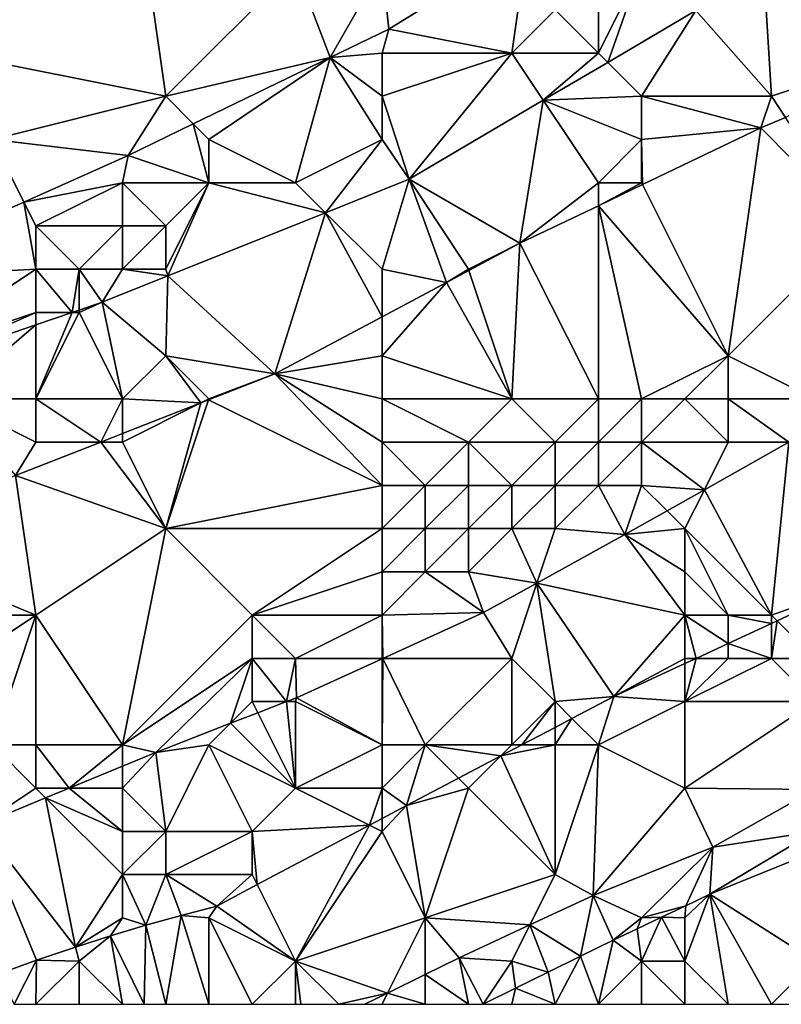
# Model space of a CAD drawing. Units: metres. Extents: x 74375 to 75000, y 347500 to 348000.
# Drawn here: x 74691 to 74708, y 347500 to 347523 of the extents above; entities that cross this region are included whole.
import ezdxf

# ---------------------------------------------------------------- set-up
doc = ezdxf.new("R2010")
doc.units = ezdxf.units.M
doc.layers.add('Terrain', color=15, linetype='Continuous')

msp = doc.modelspace()

# ---------------------------------------------------------------- linework, layer by layer
at = {"layer": 'Terrain'}
for points in [[(74693, 347528, 252.93), (74688, 347524, 252.81), (74689, 347522, 252.8), (74693, 347528, 252.93)], [(74693, 347528, 252.93), (74689, 347522, 252.8), (74694, 347521, 252.95), (74693, 347528, 252.93)], [(74693, 347528, 252.93), (74694, 347521, 252.95), (74697, 347524, 252.84), (74693, 347528, 252.93)], [(74699, 347524, 252.89), (74699.159, 347522.555, 252.927), (74702.363, 347524.538, 252.955), (74699, 347524, 252.89)], [(74702, 347522, 252.96), (74702.363, 347524.538, 252.955), (74699.159, 347522.555, 252.927), (74702, 347522, 252.96)], [(74703, 347523, 252.98), (74702.363, 347524.538, 252.955), (74702, 347522, 252.96), (74703, 347523, 252.98)], [(74697, 347524, 252.84), (74694, 347521, 252.95), (74697.804, 347521.897, 252.926), (74697, 347524, 252.84)], [(74699, 347524, 252.89), (74697, 347524, 252.84), (74697.804, 347521.897, 252.926), (74699, 347524, 252.89)], [(74699, 347524, 252.89), (74697.804, 347521.897, 252.926), (74699.159, 347522.555, 252.927), (74699, 347524, 252.89)], [(74704, 347524, 252.97), (74703, 347523, 252.98), (74704, 347522, 253.06), (74704, 347524, 252.97)], [(74704, 347524, 252.97), (74704, 347522, 253.06), (74705, 347524, 252.94), (74704, 347524, 252.97)], [(74705, 347524, 252.94), (74704, 347522, 253.06), (74704.216, 347521.784, 252.914), (74705, 347524, 252.94)], [(74705, 347524, 252.94), (74704.216, 347521.784, 252.914), (74706.257, 347522.986, 252.932), (74705, 347524, 252.94)], [(74708, 347521, 253.88), (74707.847, 347523.504, 252.681), (74706.257, 347522.986, 252.932), (74708, 347521, 253.88)], [(74711, 347523, 253.78), (74707.847, 347523.504, 252.681), (74711, 347522, 254), (74711, 347523, 253.78)], [(74711, 347522, 254), (74707.847, 347523.504, 252.681), (74708, 347521, 253.88), (74711, 347522, 254)], [(74703, 347523, 252.98), (74702, 347522, 252.96), (74704, 347522, 253.06), (74703, 347523, 252.98)], [(74705, 347521, 253.47), (74706.257, 347522.986, 252.932), (74704.216, 347521.784, 252.914), (74705, 347521, 253.47)], [(74705, 347521, 253.47), (74708, 347521, 253.88), (74706.257, 347522.986, 252.932), (74705, 347521, 253.47)], [(74699, 347522, 253), (74699.159, 347522.555, 252.927), (74697.804, 347521.897, 252.926), (74699, 347522, 253)], [(74699, 347522, 253), (74702, 347522, 252.96), (74699.159, 347522.555, 252.927), (74699, 347522, 253)], [(74689, 347522, 252.8), (74690, 347520, 252.89), (74694, 347521, 252.95), (74689, 347522, 252.8)], [(74694, 347521, 252.95), (74694.639, 347520.361, 252.924), (74697.804, 347521.897, 252.926), (74694, 347521, 252.95)], [(74695, 347520, 252.99), (74697.804, 347521.897, 252.926), (74694.639, 347520.361, 252.924), (74695, 347520, 252.99)], [(74695, 347520, 252.99), (74697, 347519, 252.96), (74697.804, 347521.897, 252.926), (74695, 347520, 252.99)], [(74699, 347520, 253), (74697.804, 347521.897, 252.926), (74697, 347519, 252.96), (74699, 347520, 253)], [(74699, 347522, 253), (74697.804, 347521.897, 252.926), (74699, 347521, 252.99), (74699, 347522, 253)], [(74699, 347521, 252.99), (74697.804, 347521.897, 252.926), (74699, 347520, 253), (74699, 347521, 252.99)], [(74699, 347522, 253), (74699, 347521, 252.99), (74702, 347522, 252.96), (74699, 347522, 253)], [(74702, 347522, 252.96), (74699, 347521, 252.99), (74699.631, 347519.084, 252.872), (74702, 347522, 252.96)], [(74702, 347522, 252.96), (74699.631, 347519.084, 252.872), (74702.728, 347520.908, 252.9), (74702, 347522, 252.96)], [(74702, 347522, 252.96), (74702.728, 347520.908, 252.9), (74704, 347522, 253.06), (74702, 347522, 252.96)], [(74704, 347522, 253.06), (74702.728, 347520.908, 252.9), (74704.216, 347521.784, 252.914), (74704, 347522, 253.06)], [(74705, 347521, 253.47), (74704.216, 347521.784, 252.914), (74702.728, 347520.908, 252.9), (74705, 347521, 253.47)], [(74711, 347522, 254), (74708, 347521, 253.88), (74708.327, 347520.509, 254.085), (74711, 347522, 254)], [(74694, 347521, 252.95), (74690, 347520, 252.89), (74693.13, 347519.628, 252.923), (74694, 347521, 252.95)], [(74694, 347521, 252.95), (74693.13, 347519.628, 252.923), (74694.639, 347520.361, 252.924), (74694, 347521, 252.95)], [(74699, 347521, 252.99), (74699, 347520, 253), (74699.631, 347519.084, 252.872), (74699, 347521, 252.99)], [(74702.189, 347517.602, 253.951), (74702.728, 347520.908, 252.9), (74699.631, 347519.084, 252.872), (74702.189, 347517.602, 253.951)], [(74704, 347519, 253.87), (74702.728, 347520.908, 252.9), (74702.189, 347517.602, 253.951), (74704, 347519, 253.87)], [(74705, 347521, 253.47), (74702.728, 347520.908, 252.9), (74705, 347520, 253.75), (74705, 347521, 253.47)], [(74705, 347520, 253.75), (74702.728, 347520.908, 252.9), (74704, 347519, 253.87), (74705, 347520, 253.75)], [(74705, 347521, 253.47), (74707.755, 347520.268, 254.087), (74708, 347521, 253.88), (74705, 347521, 253.47)], [(74705, 347521, 253.47), (74705, 347520, 253.75), (74707.755, 347520.268, 254.087), (74705, 347521, 253.47)], [(74708, 347521, 253.88), (74707.755, 347520.268, 254.087), (74708.327, 347520.509, 254.085), (74708, 347521, 253.88)], [(74710, 347518, 254.15), (74708.327, 347520.509, 254.085), (74707.755, 347520.268, 254.087), (74710, 347518, 254.15)], [(74695, 347519, 252.95), (74694.639, 347520.361, 252.924), (74693.13, 347519.628, 252.923), (74695, 347519, 252.95)], [(74695, 347520, 252.99), (74694.639, 347520.361, 252.924), (74695, 347519, 252.95), (74695, 347520, 252.99)], [(74705, 347520, 253.75), (74705.021, 347518.958, 254.02), (74707.755, 347520.268, 254.087), (74705, 347520, 253.75)], [(74707, 347515, 254.26), (74707.755, 347520.268, 254.087), (74705.021, 347518.958, 254.02), (74707, 347515, 254.26)], [(74707, 347515, 254.26), (74710, 347518, 254.15), (74707.755, 347520.268, 254.087), (74707, 347515, 254.26)], [(74686.719, 347516.761, 252.923), (74690.724, 347518.552, 252.923), (74690, 347520, 252.89), (74686.719, 347516.761, 252.923)], [(74690, 347520, 252.89), (74690.724, 347518.552, 252.923), (74693.13, 347519.628, 252.923), (74690, 347520, 252.89)], [(74695, 347520, 252.99), (74695, 347519, 252.95), (74697, 347519, 252.96), (74695, 347520, 252.99)], [(74699, 347520, 253), (74697, 347519, 252.96), (74697.693, 347518.307, 252.85), (74699, 347520, 253)], [(74699, 347520, 253), (74697.693, 347518.307, 252.85), (74699.631, 347519.084, 252.872), (74699, 347520, 253)], [(74705, 347520, 253.75), (74704, 347519, 253.87), (74705, 347519, 253.96), (74705, 347520, 253.75)], [(74705, 347520, 253.75), (74705, 347519, 253.96), (74705.021, 347518.958, 254.02), (74705, 347520, 253.75)], [(74693, 347519, 252.98), (74693.13, 347519.628, 252.923), (74690.724, 347518.552, 252.923), (74693, 347519, 252.98)], [(74693, 347519, 252.98), (74695, 347519, 252.95), (74693.13, 347519.628, 252.923), (74693, 347519, 252.98)], [(74699, 347517, 253.73), (74699.631, 347519.084, 252.872), (74697.693, 347518.307, 252.85), (74699, 347517, 253.73)], [(74699, 347517, 253.73), (74700.489, 347516.694, 253.994), (74699.631, 347519.084, 252.872), (74699, 347517, 253.73)], [(74701, 347517, 253.99), (74702.189, 347517.602, 253.951), (74699.631, 347519.084, 252.872), (74701, 347517, 253.99)], [(74701, 347517, 253.99), (74699.631, 347519.084, 252.872), (74700.489, 347516.694, 253.994), (74701, 347517, 253.99)], [(74693, 347519, 252.98), (74690.724, 347518.552, 252.923), (74691, 347518, 253), (74693, 347519, 252.98)], [(74693, 347519, 252.98), (74691, 347518, 253), (74693, 347518, 252.94), (74693, 347519, 252.98)], [(74693, 347519, 252.98), (74693, 347518, 252.94), (74694, 347518, 252.93), (74693, 347519, 252.98)], [(74693, 347519, 252.98), (74694, 347518, 252.93), (74695, 347519, 252.95), (74693, 347519, 252.98)], [(74695, 347519, 252.95), (74694, 347517, 253.04), (74694.051, 347516.847, 252.809), (74695, 347519, 252.95)], [(74695, 347519, 252.95), (74694, 347518, 252.93), (74694, 347517, 253.04), (74695, 347519, 252.95)], [(74695, 347519, 252.95), (74694.051, 347516.847, 252.809), (74697.693, 347518.307, 252.85), (74695, 347519, 252.95)], [(74695, 347519, 252.95), (74697.693, 347518.307, 252.85), (74697, 347519, 252.96), (74695, 347519, 252.95)], [(74704, 347519, 253.87), (74702.189, 347517.602, 253.951), (74704, 347518.469, 253.995), (74704, 347519, 253.87)], [(74704, 347519, 253.87), (74704, 347518.469, 253.995), (74705, 347519, 253.96), (74704, 347519, 253.87)], [(74705, 347519, 253.96), (74704, 347518.469, 253.995), (74705.021, 347518.958, 254.02), (74705, 347519, 253.96)], [(74707, 347515, 254.26), (74705.021, 347518.958, 254.02), (74704, 347518.469, 253.995), (74707, 347515, 254.26)], [(74686.719, 347516.761, 252.923), (74691, 347517, 252.95), (74690.724, 347518.552, 252.923), (74686.719, 347516.761, 252.923)], [(74691, 347518, 253), (74690.724, 347518.552, 252.923), (74691, 347517, 252.95), (74691, 347518, 253)], [(74704, 347514, 254.28), (74704, 347518.469, 253.995), (74702.189, 347517.602, 253.951), (74704, 347514, 254.28)], [(74707, 347515, 254.26), (74704, 347518.469, 253.995), (74705, 347514, 254.27), (74707, 347515, 254.26)], [(74704, 347514, 254.28), (74705, 347514, 254.27), (74704, 347518.469, 253.995), (74704, 347514, 254.28)], [(74696.526, 347514.578, 254.095), (74697.693, 347518.307, 252.85), (74694.051, 347516.847, 252.809), (74696.526, 347514.578, 254.095)], [(74696.526, 347514.578, 254.095), (74699, 347515.899, 254.032), (74697.693, 347518.307, 252.85), (74696.526, 347514.578, 254.095)], [(74699, 347517, 253.73), (74697.693, 347518.307, 252.85), (74699, 347515.899, 254.032), (74699, 347517, 253.73)], [(74691, 347518, 253), (74691, 347517, 252.95), (74692, 347517, 252.94), (74691, 347518, 253)], [(74691, 347518, 253), (74692, 347517, 252.94), (74693, 347518, 252.94), (74691, 347518, 253)], [(74693, 347518, 252.94), (74692, 347517, 252.94), (74693, 347517, 252.96), (74693, 347518, 252.94)], [(74693, 347518, 252.94), (74693, 347517, 252.96), (74694, 347518, 252.93), (74693, 347518, 252.94)], [(74694, 347518, 252.93), (74693, 347517, 252.96), (74694, 347517, 253.04), (74694, 347518, 252.93)], [(74707, 347515, 254.26), (74709, 347514, 254.16), (74710, 347518, 254.15), (74707, 347515, 254.26)], [(74701, 347517, 253.99), (74701.009, 347516.972, 253.981), (74702.189, 347517.602, 253.951), (74701, 347517, 253.99)], [(74702, 347514, 254.2), (74702.189, 347517.602, 253.951), (74701.009, 347516.972, 253.981), (74702, 347514, 254.2)], [(74702, 347514, 254.2), (74704, 347514, 254.28), (74702.189, 347517.602, 253.951), (74702, 347514, 254.2)], [(74686.719, 347516.761, 252.923), (74688, 347515, 252.97), (74691, 347517, 252.95), (74686.719, 347516.761, 252.923)], [(74688, 347515, 252.97), (74691, 347516, 252.98), (74691, 347517, 252.95), (74688, 347515, 252.97)], [(74691, 347517, 252.95), (74691, 347516, 252.98), (74691.835, 347516, 252.792), (74691, 347517, 252.95)], [(74691, 347517, 252.95), (74691.835, 347516, 252.792), (74692, 347517, 252.94), (74691, 347517, 252.95)], [(74692, 347517, 252.94), (74691.835, 347516, 252.792), (74692, 347516.056, 252.792), (74692, 347517, 252.94)], [(74692, 347517, 252.94), (74692, 347516.056, 252.792), (74692.531, 347516.238, 252.792), (74692, 347517, 252.94)], [(74692, 347517, 252.94), (74692.531, 347516.238, 252.792), (74693, 347517, 252.96), (74692, 347517, 252.94)], [(74693, 347517, 252.96), (74692.531, 347516.238, 252.792), (74694.051, 347516.847, 252.809), (74693, 347517, 252.96)], [(74693, 347517, 252.96), (74694.051, 347516.847, 252.809), (74694, 347517, 253.04), (74693, 347517, 252.96)], [(74699, 347517, 253.73), (74699, 347515.899, 254.032), (74700.489, 347516.694, 253.994), (74699, 347517, 253.73)], [(74701, 347517, 253.99), (74700.489, 347516.694, 253.994), (74701.009, 347516.972, 253.981), (74701, 347517, 253.99)], [(74694, 347515, 253.68), (74694.051, 347516.847, 252.809), (74692.531, 347516.238, 252.792), (74694, 347515, 253.68)], [(74694, 347515, 253.68), (74696.526, 347514.578, 254.095), (74694.051, 347516.847, 252.809), (74694, 347515, 253.68)], [(74702, 347514, 254.2), (74701.009, 347516.972, 253.981), (74700.489, 347516.694, 253.994), (74702, 347514, 254.2)], [(74699, 347515, 254.04), (74702, 347514, 254.2), (74700.489, 347516.694, 253.994), (74699, 347515, 254.04)], [(74699, 347515, 254.04), (74700.489, 347516.694, 253.994), (74699, 347515.899, 254.032), (74699, 347515, 254.04)], [(74693, 347514, 253.84), (74692.531, 347516.238, 252.792), (74692, 347516, 253.04), (74693, 347514, 253.84)], [(74692, 347516.056, 252.792), (74692, 347516, 253.04), (74692.531, 347516.238, 252.792), (74692, 347516.056, 252.792)], [(74694, 347515, 253.68), (74692.531, 347516.238, 252.792), (74693, 347514, 253.84), (74694, 347515, 253.68)], [(74688, 347515, 252.97), (74688.233, 347514.767, 252.795), (74691, 347516, 252.98), (74688, 347515, 252.97)], [(74688.233, 347514.767, 252.795), (74691, 347515.714, 252.793), (74691, 347516, 252.98), (74688.233, 347514.767, 252.795)], [(74691, 347514, 253.61), (74693, 347514, 253.84), (74692, 347516, 253.04), (74691, 347514, 253.61)], [(74691, 347514, 253.61), (74692, 347516, 253.04), (74691.835, 347516, 252.792), (74691, 347514, 253.61)], [(74691, 347514, 253.61), (74691.835, 347516, 252.792), (74691, 347515.714, 252.793), (74691, 347514, 253.61)], [(74691, 347515.714, 252.793), (74691.835, 347516, 252.792), (74691, 347516, 252.98), (74691, 347515.714, 252.793)], [(74691.835, 347516, 252.792), (74692, 347516, 253.04), (74692, 347516.056, 252.792), (74691.835, 347516, 252.792)], [(74699, 347515, 254.04), (74699, 347515.899, 254.032), (74696.526, 347514.578, 254.095), (74699, 347515, 254.04)], [(74689, 347514, 253.23), (74691, 347515.714, 252.793), (74688.233, 347514.767, 252.795), (74689, 347514, 253.23)], [(74689, 347514, 253.23), (74691, 347514, 253.61), (74691, 347515.714, 252.793), (74689, 347514, 253.23)], [(74694, 347515, 253.68), (74693, 347514, 253.84), (74694.816, 347513.908, 254.086), (74694, 347515, 253.68)], [(74694, 347515, 253.68), (74694.816, 347513.908, 254.086), (74695, 347514, 253.99), (74694, 347515, 253.68)], [(74694, 347515, 253.68), (74695, 347514, 253.99), (74696.526, 347514.578, 254.095), (74694, 347515, 253.68)], [(74699, 347515, 254.04), (74696.526, 347514.578, 254.095), (74699, 347514, 254.08), (74699, 347515, 254.04)], [(74699, 347515, 254.04), (74699, 347514, 254.08), (74702, 347514, 254.2), (74699, 347515, 254.04)], [(74707, 347515, 254.26), (74705, 347514, 254.27), (74706, 347514, 254.22), (74707, 347515, 254.26)], [(74707, 347515, 254.26), (74706, 347514, 254.22), (74707, 347514, 254.25), (74707, 347515, 254.26)], [(74707, 347515, 254.26), (74707, 347514, 254.25), (74709, 347514, 254.16), (74707, 347515, 254.26)], [(74695, 347514, 253.99), (74694.992, 347513.977, 254.087), (74696.526, 347514.578, 254.095), (74695, 347514, 253.99)], [(74699, 347512, 254.14), (74696.526, 347514.578, 254.095), (74694.992, 347513.977, 254.087), (74699, 347512, 254.14)], [(74699, 347514, 254.08), (74696.526, 347514.578, 254.095), (74699, 347513, 254.12), (74699, 347514, 254.08)], [(74699, 347513, 254.12), (74696.526, 347514.578, 254.095), (74699, 347512, 254.14), (74699, 347513, 254.12)], [(74689, 347514, 253.23), (74690.528, 347512.228, 254.063), (74691, 347513, 253.93), (74689, 347514, 253.23)], [(74689, 347514, 253.23), (74691, 347513, 253.93), (74691, 347514, 253.61), (74689, 347514, 253.23)], [(74691, 347514, 253.61), (74692.498, 347513, 254.074), (74693, 347514, 253.84), (74691, 347514, 253.61)], [(74691, 347514, 253.61), (74691, 347513, 253.93), (74692.498, 347513, 254.074), (74691, 347514, 253.61)], [(74693, 347514, 253.84), (74692.498, 347513, 254.074), (74693, 347513.197, 254.076), (74693, 347514, 253.84)], [(74693, 347514, 253.84), (74693, 347513.197, 254.076), (74694.816, 347513.908, 254.086), (74693, 347514, 253.84)], [(74693, 347513, 253.99), (74694.816, 347513.908, 254.086), (74693, 347513.197, 254.076), (74693, 347513, 253.99)], [(74693, 347513, 253.99), (74694, 347511, 254.11), (74694.816, 347513.908, 254.086), (74693, 347513, 253.99)], [(74694, 347511, 254.11), (74694.992, 347513.977, 254.087), (74694.816, 347513.908, 254.086), (74694, 347511, 254.11)], [(74699, 347512, 254.14), (74694.992, 347513.977, 254.087), (74694, 347511, 254.11), (74699, 347512, 254.14)], [(74695, 347514, 253.99), (74694.816, 347513.908, 254.086), (74694.992, 347513.977, 254.087), (74695, 347514, 253.99)], [(74699, 347514, 254.08), (74699, 347513, 254.12), (74701, 347513, 254.21), (74699, 347514, 254.08)], [(74699, 347514, 254.08), (74701, 347513, 254.21), (74702, 347514, 254.2), (74699, 347514, 254.08)], [(74702, 347514, 254.2), (74701, 347513, 254.21), (74703, 347513, 254.28), (74702, 347514, 254.2)], [(74702, 347514, 254.2), (74703, 347513, 254.28), (74704, 347514, 254.28), (74702, 347514, 254.2)], [(74704, 347514, 254.28), (74703, 347513, 254.28), (74704, 347513, 254.34), (74704, 347514, 254.28)], [(74704, 347514, 254.28), (74704, 347513, 254.34), (74705, 347514, 254.27), (74704, 347514, 254.28)], [(74705, 347514, 254.27), (74704, 347513, 254.34), (74705, 347513, 254.36), (74705, 347514, 254.27)], [(74705, 347514, 254.27), (74705, 347513, 254.36), (74706, 347514, 254.22), (74705, 347514, 254.27)], [(74706, 347514, 254.22), (74705, 347513, 254.36), (74707, 347513, 254.2), (74706, 347514, 254.22)], [(74706, 347514, 254.22), (74707, 347513, 254.2), (74707, 347514, 254.25), (74706, 347514, 254.22)], [(74707, 347514, 254.25), (74708.403, 347513.003, 254.139), (74709, 347514, 254.16), (74707, 347514, 254.25)], [(74707, 347514, 254.25), (74707, 347513, 254.2), (74708.403, 347513.003, 254.139), (74707, 347514, 254.25)], [(74693, 347513, 253.99), (74693, 347513.197, 254.076), (74692.498, 347513, 254.074), (74693, 347513, 253.99)], [(74691, 347513, 253.93), (74690.528, 347512.228, 254.063), (74692.498, 347513, 254.074), (74691, 347513, 253.93)], [(74694, 347511, 254.11), (74692.498, 347513, 254.074), (74690.528, 347512.228, 254.063), (74694, 347511, 254.11)], [(74693, 347513, 253.99), (74692.498, 347513, 254.074), (74694, 347511, 254.11), (74693, 347513, 253.99)], [(74699, 347513, 254.12), (74699, 347512, 254.14), (74700, 347512, 254.19), (74699, 347513, 254.12)], [(74699, 347513, 254.12), (74700, 347512, 254.19), (74701, 347513, 254.21), (74699, 347513, 254.12)], [(74701, 347513, 254.21), (74700, 347512, 254.19), (74701, 347512, 254.24), (74701, 347513, 254.21)], [(74701, 347513, 254.21), (74701, 347512, 254.24), (74702, 347512, 254.24), (74701, 347513, 254.21)], [(74701, 347513, 254.21), (74702, 347512, 254.24), (74703, 347513, 254.28), (74701, 347513, 254.21)], [(74703, 347513, 254.28), (74702, 347512, 254.24), (74703, 347512, 254.24), (74703, 347513, 254.28)], [(74703, 347513, 254.28), (74703, 347512, 254.24), (74704, 347513, 254.34), (74703, 347513, 254.28)], [(74704, 347513, 254.34), (74703, 347512, 254.24), (74704, 347512, 254.26), (74704, 347513, 254.34)], [(74704, 347513, 254.34), (74704, 347512, 254.26), (74705, 347513, 254.36), (74704, 347513, 254.34)], [(74705, 347513, 254.36), (74704, 347512, 254.26), (74705, 347512, 254.24), (74705, 347513, 254.36)], [(74705, 347513, 254.36), (74705, 347512, 254.24), (74706.45, 347511.901, 254.133), (74705, 347513, 254.36)], [(74705, 347513, 254.36), (74706.45, 347511.901, 254.133), (74707, 347513, 254.2), (74705, 347513, 254.36)], [(74707, 347513, 254.2), (74706.45, 347511.901, 254.133), (74708.403, 347513.003, 254.139), (74707, 347513, 254.2)], [(74708, 347509, 252.34), (74708.403, 347513.003, 254.139), (74706.45, 347511.901, 254.133), (74708, 347509, 252.34)], [(74708, 347509, 252.34), (74709.733, 347509.614, 252.447), (74708.403, 347513.003, 254.139), (74708, 347509, 252.34)], [(74687, 347510.661, 254.048), (74691, 347509, 254.18), (74690.528, 347512.228, 254.063), (74687, 347510.661, 254.048)], [(74694, 347511, 254.11), (74690.528, 347512.228, 254.063), (74691, 347509, 254.18), (74694, 347511, 254.11)], [(74699, 347512, 254.14), (74694, 347511, 254.11), (74699, 347511, 254.18), (74699, 347512, 254.14)], [(74699, 347512, 254.14), (74699, 347511, 254.18), (74700, 347512, 254.19), (74699, 347512, 254.14)], [(74700, 347512, 254.19), (74699, 347511, 254.18), (74700, 347511, 254.22), (74700, 347512, 254.19)], [(74700, 347512, 254.19), (74700, 347511, 254.22), (74701, 347512, 254.24), (74700, 347512, 254.19)], [(74701, 347512, 254.24), (74700, 347511, 254.22), (74701, 347511, 254.24), (74701, 347512, 254.24)], [(74701, 347512, 254.24), (74701, 347511, 254.24), (74702, 347512, 254.24), (74701, 347512, 254.24)], [(74702, 347512, 254.24), (74701, 347511, 254.24), (74702, 347511, 254.23), (74702, 347512, 254.24)], [(74702, 347512, 254.24), (74702, 347511, 254.23), (74703, 347512, 254.24), (74702, 347512, 254.24)], [(74703, 347512, 254.24), (74702, 347511, 254.23), (74703, 347511, 254.2), (74703, 347512, 254.24)], [(74703, 347512, 254.24), (74703, 347511, 254.2), (74704, 347512, 254.26), (74703, 347512, 254.24)], [(74704, 347512, 254.26), (74703, 347511, 254.2), (74704.614, 347510.864, 254.127), (74704, 347512, 254.26)], [(74704, 347512, 254.26), (74704.614, 347510.864, 254.127), (74705, 347512, 254.24), (74704, 347512, 254.26)], [(74705, 347512, 254.24), (74704.614, 347510.864, 254.127), (74705.587, 347511.413, 254.13), (74705, 347512, 254.24)], [(74705, 347512, 254.24), (74705.587, 347511.413, 254.13), (74706.45, 347511.901, 254.133), (74705, 347512, 254.24)], [(74706, 347511, 253.67), (74706.45, 347511.901, 254.133), (74705.587, 347511.413, 254.13), (74706, 347511, 253.67)], [(74706, 347511, 253.67), (74708, 347509, 252.34), (74706.45, 347511.901, 254.133), (74706, 347511, 253.67)], [(74706, 347511, 253.67), (74705.587, 347511.413, 254.13), (74704.614, 347510.864, 254.127), (74706, 347511, 253.67)], [(74693, 347506, 254.03), (74694, 347511, 254.11), (74691, 347509, 254.18), (74693, 347506, 254.03)], [(74693, 347506, 254.03), (74696, 347509, 254.16), (74694, 347511, 254.11), (74693, 347506, 254.03)], [(74699, 347511, 254.18), (74694, 347511, 254.11), (74696, 347509, 254.16), (74699, 347511, 254.18)], [(74699, 347511, 254.18), (74696, 347509, 254.16), (74699, 347510, 254.22), (74699, 347511, 254.18)], [(74699, 347511, 254.18), (74699, 347510, 254.22), (74700, 347511, 254.22), (74699, 347511, 254.18)], [(74700, 347511, 254.22), (74699, 347510, 254.22), (74700, 347510, 254.22), (74700, 347511, 254.22)], [(74700, 347511, 254.22), (74700, 347510, 254.22), (74701, 347511, 254.24), (74700, 347511, 254.22)], [(74701, 347511, 254.24), (74700, 347510, 254.22), (74701, 347510, 254.19), (74701, 347511, 254.24)], [(74701, 347511, 254.24), (74701, 347510, 254.19), (74702, 347511, 254.23), (74701, 347511, 254.24)], [(74702, 347511, 254.23), (74701, 347510, 254.19), (74702.581, 347509.742, 254.067), (74702, 347511, 254.23)], [(74702, 347511, 254.23), (74702.581, 347509.742, 254.067), (74703, 347511, 254.2), (74702, 347511, 254.23)], [(74703, 347511, 254.2), (74702.581, 347509.742, 254.067), (74704.614, 347510.864, 254.127), (74703, 347511, 254.2)], [(74706, 347509, 252.84), (74704.614, 347510.864, 254.127), (74702.581, 347509.742, 254.067), (74706, 347509, 252.84)], [(74706, 347511, 253.67), (74704.614, 347510.864, 254.127), (74706, 347510, 253.23), (74706, 347511, 253.67)], [(74706, 347510, 253.23), (74704.614, 347510.864, 254.127), (74706, 347509, 252.84), (74706, 347510, 253.23)], [(74706, 347511, 253.67), (74706, 347510, 253.23), (74707, 347509, 252.56), (74706, 347511, 253.67)], [(74706, 347511, 253.67), (74707, 347509, 252.56), (74708, 347509, 252.34), (74706, 347511, 253.67)], [(74687, 347509, 254.08), (74691, 347509, 254.18), (74687, 347510.661, 254.048), (74687, 347509, 254.08)], [(74699, 347510, 254.22), (74696, 347509, 254.16), (74699, 347509, 254.17), (74699, 347510, 254.22)], [(74699, 347510, 254.22), (74699, 347509, 254.17), (74700, 347510, 254.22), (74699, 347510, 254.22)], [(74700, 347510, 254.22), (74699, 347509, 254.17), (74701.344, 347509.059, 254.031), (74700, 347510, 254.22)], [(74700, 347510, 254.22), (74701.344, 347509.059, 254.031), (74701, 347510, 254.19), (74700, 347510, 254.22)], [(74701, 347510, 254.19), (74701.344, 347509.059, 254.031), (74702.581, 347509.742, 254.067), (74701, 347510, 254.19)], [(74706, 347510, 253.23), (74706, 347509, 252.84), (74707, 347509, 252.56), (74706, 347510, 253.23)], [(74702.581, 347509.742, 254.067), (74701.344, 347509.059, 254.031), (74702, 347508, 253.2), (74702.581, 347509.742, 254.067)], [(74702.581, 347509.742, 254.067), (74702, 347508, 253.2), (74703, 347507, 252.61), (74702.581, 347509.742, 254.067)], [(74706, 347509, 252.84), (74702.581, 347509.742, 254.067), (74704.36, 347507.118, 252.475), (74706, 347509, 252.84)], [(74702.581, 347509.742, 254.067), (74703, 347507, 252.61), (74704.36, 347507.118, 252.475), (74702.581, 347509.742, 254.067)], [(74708, 347509, 252.34), (74708.13, 347508.87, 252.455), (74709.733, 347509.614, 252.447), (74708, 347509, 252.34)], [(74709, 347508, 252.12), (74709.733, 347509.614, 252.447), (74708.13, 347508.87, 252.455), (74709, 347508, 252.12)], [(74699, 347509, 254.17), (74699.019, 347508, 254.029), (74701.344, 347509.059, 254.031), (74699, 347509, 254.17)], [(74699.019, 347508, 254.029), (74702, 347508, 253.2), (74701.344, 347509.059, 254.031), (74699.019, 347508, 254.029)], [(74687, 347509, 254.08), (74688, 347507, 254.21), (74691, 347509, 254.18), (74687, 347509, 254.08)], [(74690, 347506, 254.22), (74691, 347509, 254.18), (74688, 347507, 254.21), (74690, 347506, 254.22)], [(74690, 347506, 254.22), (74691, 347506, 254.19), (74691, 347509, 254.18), (74690, 347506, 254.22)], [(74691, 347506, 254.19), (74693, 347506, 254.03), (74691, 347509, 254.18), (74691, 347506, 254.19)], [(74693, 347506, 254.03), (74696, 347508, 254.15), (74696, 347509, 254.16), (74693, 347506, 254.03)], [(74696, 347509, 254.16), (74696, 347508, 254.15), (74697, 347508, 254.18), (74696, 347509, 254.16)], [(74699, 347509, 254.17), (74696, 347509, 254.16), (74697, 347508, 254.18), (74699, 347509, 254.17)], [(74699, 347509, 254.17), (74697, 347508, 254.18), (74699, 347508, 253.93), (74699, 347509, 254.17)], [(74699, 347509, 254.17), (74699, 347508, 253.93), (74699.019, 347508, 254.029), (74699, 347509, 254.17)], [(74706, 347509, 252.84), (74704.36, 347507.118, 252.475), (74706, 347508, 252.47), (74706, 347509, 252.84)], [(74706, 347509, 252.84), (74706, 347508, 252.47), (74706.259, 347508, 252.465), (74706, 347509, 252.84)], [(74706, 347509, 252.84), (74706.259, 347508, 252.465), (74707, 347508.344, 252.461), (74706, 347509, 252.84)], [(74706, 347509, 252.84), (74707, 347508.344, 252.461), (74707, 347509, 252.56), (74706, 347509, 252.84)], [(74707, 347509, 252.56), (74707, 347508.344, 252.461), (74708, 347508.809, 252.456), (74707, 347509, 252.56)], [(74707, 347509, 252.56), (74708, 347508.809, 252.456), (74708, 347509, 252.34), (74707, 347509, 252.56)], [(74708, 347508, 252.12), (74708, 347508.809, 252.456), (74707, 347508.344, 252.461), (74708, 347508, 252.12)], [(74708, 347509, 252.34), (74708, 347508.809, 252.456), (74708.13, 347508.87, 252.455), (74708, 347509, 252.34)], [(74708, 347508, 252.12), (74709, 347508, 252.12), (74708.13, 347508.87, 252.455), (74708, 347508, 252.12)], [(74708, 347508, 252.12), (74708.13, 347508.87, 252.455), (74708, 347508.809, 252.456), (74708, 347508, 252.12)], [(74707, 347508, 252.25), (74707, 347508.344, 252.461), (74706.259, 347508, 252.465), (74707, 347508, 252.25)], [(74707, 347508, 252.25), (74708, 347508, 252.12), (74707, 347508.344, 252.461), (74707, 347508, 252.25)], [(74693, 347506, 254.03), (74693.769, 347505.826, 253.964), (74696, 347508, 254.15), (74693, 347506, 254.03)], [(74693.769, 347505.826, 253.964), (74695.498, 347506.498, 253.997), (74696, 347508, 254.15), (74693.769, 347505.826, 253.964)], [(74696, 347508, 254.15), (74695.498, 347506.498, 253.997), (74696, 347507, 254.01), (74696, 347508, 254.15)], [(74696, 347508, 254.15), (74696, 347507, 254.01), (74696.79, 347507, 254.022), (74696, 347508, 254.15)], [(74696, 347508, 254.15), (74696.79, 347507, 254.022), (74697, 347508, 254.18), (74696, 347508, 254.15)], [(74697, 347508, 254.18), (74696.79, 347507, 254.022), (74697.024, 347507.091, 254.027), (74697, 347508, 254.18)], [(74699, 347507.991, 254.029), (74697, 347508, 254.18), (74697.024, 347507.091, 254.027), (74699, 347507.991, 254.029)], [(74699, 347507.991, 254.029), (74699, 347508, 253.93), (74697, 347508, 254.18), (74699, 347507.991, 254.029)], [(74699, 347506, 253.03), (74699, 347507.991, 254.029), (74697.024, 347507.091, 254.027), (74699, 347506, 253.03)], [(74699, 347506, 253.03), (74699.019, 347508, 254.029), (74699, 347507.991, 254.029), (74699, 347506, 253.03)], [(74699, 347506, 253.03), (74700, 347506, 252.85), (74699.019, 347508, 254.029), (74699, 347506, 253.03)], [(74699, 347507.991, 254.029), (74699.019, 347508, 254.029), (74699, 347508, 253.93), (74699, 347507.991, 254.029)], [(74700, 347506, 252.85), (74702, 347508, 253.2), (74699.019, 347508, 254.029), (74700, 347506, 252.85)], [(74700, 347506, 252.85), (74702, 347506, 252.58), (74702, 347508, 253.2), (74700, 347506, 252.85)], [(74702, 347506, 252.58), (74703, 347507, 252.61), (74702, 347508, 253.2), (74702, 347506, 252.58)], [(74706, 347508, 252.47), (74704.36, 347507.118, 252.475), (74706, 347507.88, 252.466), (74706, 347508, 252.47)], [(74706, 347508, 252.47), (74706, 347507.88, 252.466), (74706.259, 347508, 252.465), (74706, 347508, 252.47)], [(74707, 347508, 252.25), (74706.259, 347508, 252.465), (74706, 347507, 252.21), (74707, 347508, 252.25)], [(74707, 347508, 252.25), (74706, 347507, 252.21), (74708, 347508, 252.12), (74707, 347508, 252.25)], [(74708, 347508, 252.12), (74706, 347507, 252.21), (74709, 347507, 252.19), (74708, 347508, 252.12)], [(74706, 347507.88, 252.466), (74706, 347507, 252.21), (74706.259, 347508, 252.465), (74706, 347507.88, 252.466)], [(74708, 347508, 252.12), (74709, 347507, 252.19), (74709, 347508, 252.12), (74708, 347508, 252.12)], [(74706, 347507.88, 252.466), (74704.36, 347507.118, 252.475), (74706, 347507, 252.21), (74706, 347507.88, 252.466)], [(74695.498, 347506.498, 253.997), (74696.129, 347506.743, 254.01), (74696, 347507, 254.01), (74695.498, 347506.498, 253.997)], [(74696.129, 347506.743, 254.01), (74696.79, 347507, 254.022), (74696, 347507, 254.01), (74696.129, 347506.743, 254.01)], [(74697, 347505, 252.92), (74696.79, 347507, 254.022), (74696.129, 347506.743, 254.01), (74697, 347505, 252.92)], [(74696.79, 347507, 254.022), (74697, 347507, 253.92), (74697.024, 347507.091, 254.027), (74696.79, 347507, 254.022)], [(74697, 347505, 252.92), (74697, 347507, 253.92), (74696.79, 347507, 254.022), (74697, 347505, 252.92)], [(74699, 347506, 253.03), (74697.024, 347507.091, 254.027), (74697, 347507, 253.92), (74699, 347506, 253.03)], [(74699, 347506, 253.03), (74697, 347507, 253.92), (74697, 347505, 252.92), (74699, 347506, 253.03)], [(74702, 347506, 252.58), (74702.231, 347506, 252.397), (74703, 347507, 252.61), (74702, 347506, 252.58)], [(74702.231, 347506, 252.397), (74703, 347506.404, 252.425), (74703, 347507, 252.61), (74702.231, 347506, 252.397)], [(74703.391, 347506.609, 252.439), (74704.36, 347507.118, 252.475), (74703, 347507, 252.61), (74703.391, 347506.609, 252.439)], [(74703, 347506.404, 252.425), (74703.391, 347506.609, 252.439), (74703, 347507, 252.61), (74703, 347506.404, 252.425)], [(74704, 347506, 252.23), (74704.36, 347507.118, 252.475), (74703.391, 347506.609, 252.439), (74704, 347506, 252.23)], [(74704, 347506, 252.23), (74706, 347507, 252.21), (74704.36, 347507.118, 252.475), (74704, 347506, 252.23)], [(74704, 347506, 252.23), (74706, 347505, 252.19), (74706, 347507, 252.21), (74704, 347506, 252.23)], [(74706, 347505, 252.19), (74709, 347504.969, 252.035), (74709, 347507, 252.19), (74706, 347505, 252.19)], [(74706, 347505, 252.19), (74709, 347507, 252.19), (74706, 347507, 252.21), (74706, 347505, 252.19)], [(74697, 347505, 252.92), (74696.129, 347506.743, 254.01), (74695.498, 347506.498, 253.997), (74697, 347505, 252.92)], [(74703, 347506, 252.42), (74704, 347506, 252.23), (74703.391, 347506.609, 252.439), (74703, 347506, 252.42)], [(74703, 347506, 252.42), (74703.391, 347506.609, 252.439), (74703, 347506.404, 252.425), (74703, 347506, 252.42)], [(74695, 347506, 253.8), (74695.498, 347506.498, 253.997), (74693.769, 347505.826, 253.964), (74695, 347506, 253.8)], [(74695, 347506, 253.8), (74697, 347505, 252.92), (74695.498, 347506.498, 253.997), (74695, 347506, 253.8)], [(74703, 347506, 252.42), (74703, 347506.404, 252.425), (74702.231, 347506, 252.397), (74703, 347506, 252.42)], [(74690, 347506, 254.22), (74689.722, 347504.153, 253.969), (74691, 347505, 254.03), (74690, 347506, 254.22)], [(74690, 347506, 254.22), (74691, 347505, 254.03), (74691, 347506, 254.19), (74690, 347506, 254.22)], [(74691, 347506, 254.19), (74691, 347505, 254.03), (74691.771, 347505, 253.966), (74691, 347506, 254.19)], [(74691, 347506, 254.19), (74691.771, 347505, 253.966), (74693, 347506, 254.03), (74691, 347506, 254.19)], [(74693, 347506, 254.03), (74691.771, 347505, 253.966), (74693, 347505.508, 253.965), (74693, 347506, 254.03)], [(74693, 347506, 254.03), (74693, 347505.508, 253.965), (74693.769, 347505.826, 253.964), (74693, 347506, 254.03)], [(74695, 347506, 253.8), (74693.769, 347505.826, 253.964), (74694, 347504, 252.98), (74695, 347506, 253.8)], [(74695, 347506, 253.8), (74694, 347504, 252.98), (74696, 347504, 252.72), (74695, 347506, 253.8)], [(74695, 347506, 253.8), (74696, 347504, 252.72), (74697, 347505, 252.92), (74695, 347506, 253.8)], [(74699, 347506, 253.03), (74697, 347505, 252.92), (74699, 347505, 252.56), (74699, 347506, 253.03)], [(74699, 347506, 253.03), (74699, 347505, 252.56), (74700, 347506, 252.85), (74699, 347506, 253.03)], [(74700, 347506, 252.85), (74699, 347505, 252.56), (74699.567, 347504.601, 252.299), (74700, 347506, 252.85)], [(74700, 347506, 252.85), (74699.567, 347504.601, 252.299), (74700.768, 347505.232, 252.343), (74700, 347506, 252.85)], [(74700, 347506, 252.85), (74700.768, 347505.232, 252.343), (74701.744, 347505.744, 252.379), (74700, 347506, 252.85)], [(74700, 347506, 252.85), (74701.744, 347505.744, 252.379), (74702, 347506, 252.58), (74700, 347506, 252.85)], [(74702, 347506, 252.58), (74701.744, 347505.744, 252.379), (74702.231, 347506, 252.397), (74702, 347506, 252.58)], [(74703, 347506, 252.42), (74701.744, 347505.744, 252.379), (74703, 347503, 252.24), (74703, 347506, 252.42)], [(74703, 347506, 252.42), (74702.231, 347506, 252.397), (74701.744, 347505.744, 252.379), (74703, 347506, 252.42)], [(74703, 347506, 252.42), (74703, 347503, 252.24), (74704, 347506, 252.23), (74703, 347506, 252.42)], [(74704, 347506, 252.23), (74703, 347503, 252.24), (74703.877, 347502.518, 252.036), (74704, 347506, 252.23)], [(74704, 347506, 252.23), (74703.877, 347502.518, 252.036), (74706, 347505, 252.19), (74704, 347506, 252.23)], [(74693, 347505, 253.67), (74694, 347504, 252.98), (74693.769, 347505.826, 253.964), (74693, 347505, 253.67)], [(74693, 347505, 253.67), (74693.769, 347505.826, 253.964), (74693, 347505.508, 253.965), (74693, 347505, 253.67)], [(74701, 347505, 252.4), (74701.744, 347505.744, 252.379), (74700.768, 347505.232, 252.343), (74701, 347505, 252.4)], [(74701, 347505, 252.4), (74703, 347503, 252.24), (74701.744, 347505.744, 252.379), (74701, 347505, 252.4)], [(74693, 347505, 253.67), (74693, 347505.508, 253.965), (74691.771, 347505, 253.966), (74693, 347505, 253.67)], [(74701, 347505, 252.4), (74700.768, 347505.232, 252.343), (74699.567, 347504.601, 252.299), (74701, 347505, 252.4)], [(74691, 347505, 254.03), (74689.722, 347504.153, 253.969), (74691.225, 347504.775, 253.967), (74691, 347505, 254.03)], [(74691, 347505, 254.03), (74691.225, 347504.775, 253.967), (74691.771, 347505, 253.966), (74691, 347505, 254.03)], [(74693, 347504, 253.22), (74691.771, 347505, 253.966), (74691.225, 347504.775, 253.967), (74693, 347504, 253.22)], [(74693, 347505, 253.67), (74691.771, 347505, 253.966), (74693, 347504, 253.22), (74693, 347505, 253.67)], [(74693, 347505, 253.67), (74693, 347504, 253.22), (74694, 347504, 252.98), (74693, 347505, 253.67)], [(74697, 347505, 252.92), (74696, 347504, 252.72), (74698.709, 347504.145, 252.3), (74697, 347505, 252.92)], [(74699, 347505, 252.56), (74697, 347505, 252.92), (74698.709, 347504.145, 252.3), (74699, 347505, 252.56)], [(74699, 347505, 252.56), (74698.709, 347504.145, 252.3), (74699, 347504.3, 252.3), (74699, 347505, 252.56)], [(74699, 347505, 252.56), (74699, 347504.3, 252.3), (74699.567, 347504.601, 252.299), (74699, 347505, 252.56)], [(74701, 347505, 252.4), (74699.567, 347504.601, 252.299), (74700, 347502, 252.22), (74701, 347505, 252.4)], [(74701, 347505, 252.4), (74700, 347502, 252.22), (74703, 347503, 252.24), (74701, 347505, 252.4)], [(74706, 347505, 252.19), (74703.877, 347502.518, 252.036), (74706.649, 347503.633, 252.036), (74706, 347505, 252.19)], [(74706, 347505, 252.19), (74706.649, 347503.633, 252.036), (74709, 347504.969, 252.035), (74706, 347505, 252.19)], [(74709, 347504, 251.68), (74709, 347504.969, 252.035), (74706.649, 347503.633, 252.036), (74709, 347504, 251.68)], [(74691.225, 347504.775, 253.967), (74689.722, 347504.153, 253.969), (74691.913, 347501.325, 252.31), (74691.225, 347504.775, 253.967)], [(74693, 347504, 253.22), (74691.225, 347504.775, 253.967), (74693, 347503, 252.84), (74693, 347504, 253.22)], [(74693, 347503, 252.84), (74691.225, 347504.775, 253.967), (74691.913, 347501.325, 252.31), (74693, 347503, 252.84)], [(74699, 347504, 252.26), (74700, 347502, 252.22), (74699.567, 347504.601, 252.299), (74699, 347504, 252.26)], [(74699, 347504, 252.26), (74699.567, 347504.601, 252.299), (74699, 347504.3, 252.3), (74699, 347504, 252.26)], [(74699, 347504, 252.26), (74699, 347504.3, 252.3), (74698.709, 347504.145, 252.3), (74699, 347504, 252.26)], [(74689.722, 347504.153, 253.969), (74690.118, 347500.697, 252.31), (74691.012, 347501.02, 252.31), (74689.722, 347504.153, 253.969)], [(74689.722, 347504.153, 253.969), (74691.012, 347501.02, 252.31), (74691.913, 347501.325, 252.31), (74689.722, 347504.153, 253.969)], [(74696, 347504, 252.72), (74696.116, 347502.768, 252.302), (74698.709, 347504.145, 252.3), (74696, 347504, 252.72)], [(74697, 347501, 252.2), (74698.709, 347504.145, 252.3), (74696.116, 347502.768, 252.302), (74697, 347501, 252.2)], [(74699, 347504, 252.26), (74698.709, 347504.145, 252.3), (74697, 347501, 252.2), (74699, 347504, 252.26)], [(74693, 347504, 253.22), (74693, 347503, 252.84), (74694, 347504, 252.98), (74693, 347504, 253.22)], [(74694, 347504, 252.98), (74693, 347503, 252.84), (74694, 347503, 252.62), (74694, 347504, 252.98)], [(74694, 347504, 252.98), (74694, 347503, 252.62), (74696, 347504, 252.72), (74694, 347504, 252.98)], [(74696, 347504, 252.72), (74694, 347503, 252.62), (74696, 347503, 252.38), (74696, 347504, 252.72)], [(74696, 347504, 252.72), (74696, 347503, 252.38), (74696.116, 347502.768, 252.302), (74696, 347504, 252.72)], [(74699, 347504, 252.26), (74697, 347501, 252.2), (74700, 347502, 252.22), (74699, 347504, 252.26)], [(74709, 347504, 251.68), (74706.649, 347503.633, 252.036), (74706.579, 347502.545, 251.33), (74709, 347504, 251.68)], [(74709, 347504, 251.68), (74706.579, 347502.545, 251.33), (74709.334, 347503.666, 251.331), (74709, 347504, 251.68)], [(74705, 347502, 251.82), (74706.649, 347503.633, 252.036), (74703.877, 347502.518, 252.036), (74705, 347502, 251.82)], [(74705, 347502, 251.82), (74706.019, 347502.281, 251.33), (74706.649, 347503.633, 252.036), (74705, 347502, 251.82)], [(74706.019, 347502.281, 251.33), (74706.579, 347502.545, 251.33), (74706.649, 347503.633, 252.036), (74706.019, 347502.281, 251.33)], [(74709, 347501, 251.5), (74709.334, 347503.666, 251.331), (74706.579, 347502.545, 251.33), (74709, 347501, 251.5)], [(74693, 347503, 252.84), (74691.913, 347501.325, 252.31), (74693, 347502, 252.51), (74693, 347503, 252.84)], [(74693, 347503, 252.84), (74693, 347502, 252.51), (74693.54, 347501.827, 252.306), (74693, 347503, 252.84)], [(74693, 347503, 252.84), (74693.54, 347501.827, 252.306), (74694, 347503, 252.62), (74693, 347503, 252.84)], [(74694, 347503, 252.62), (74693.54, 347501.827, 252.306), (74694.359, 347502.057, 252.305), (74694, 347503, 252.62)], [(74694, 347503, 252.62), (74694.359, 347502.057, 252.305), (74695.183, 347502.273, 252.303), (74694, 347503, 252.62)], [(74694, 347503, 252.62), (74695.183, 347502.273, 252.303), (74696, 347503, 252.38), (74694, 347503, 252.62)], [(74696, 347503, 252.38), (74695.183, 347502.273, 252.303), (74696.116, 347502.768, 252.302), (74696, 347503, 252.38)], [(74703, 347503, 252.24), (74700, 347502, 252.22), (74702.418, 347501.836, 252.037), (74703, 347503, 252.24)], [(74703, 347503, 252.24), (74702.418, 347501.836, 252.037), (74703.877, 347502.518, 252.036), (74703, 347503, 252.24)], [(74697, 347501, 252.2), (74696.116, 347502.768, 252.302), (74695.183, 347502.273, 252.303), (74697, 347501, 252.2)], [(74703.589, 347501.115, 251.33), (74703.877, 347502.518, 252.036), (74702.418, 347501.836, 252.037), (74703.589, 347501.115, 251.33)], [(74703.589, 347501.115, 251.33), (74704.342, 347501.481, 251.33), (74703.877, 347502.518, 252.036), (74703.589, 347501.115, 251.33)], [(74705, 347502, 251.82), (74703.877, 347502.518, 252.036), (74704.342, 347501.481, 251.33), (74705, 347502, 251.82)], [(74706, 347502, 251.6), (74706.579, 347502.545, 251.33), (74706.019, 347502.281, 251.33), (74706, 347502, 251.6)], [(74706, 347502, 251.6), (74706, 347501, 251.38), (74706.579, 347502.545, 251.33), (74706, 347502, 251.6)], [(74706, 347501, 251.38), (74707, 347500, 251.42), (74706.579, 347502.545, 251.33), (74706, 347501, 251.38)], [(74709, 347501, 251.5), (74706.579, 347502.545, 251.33), (74708, 347500, 251.43), (74709, 347501, 251.5)], [(74706.579, 347502.545, 251.33), (74707, 347500, 251.42), (74708, 347500, 251.43), (74706.579, 347502.545, 251.33)], [(74695, 347502, 252.25), (74695.183, 347502.273, 252.303), (74694.359, 347502.057, 252.305), (74695, 347502, 252.25)], [(74695, 347502, 252.25), (74697, 347501, 252.2), (74695.183, 347502.273, 252.303), (74695, 347502, 252.25)], [(74705, 347502, 251.82), (74705.459, 347502.016, 251.33), (74706.019, 347502.281, 251.33), (74705, 347502, 251.82)], [(74706, 347502, 251.6), (74706.019, 347502.281, 251.33), (74705.459, 347502.016, 251.33), (74706, 347502, 251.6)], [(74693, 347502, 252.51), (74691.913, 347501.325, 252.31), (74692.724, 347501.583, 252.308), (74693, 347502, 252.51)], [(74693, 347502, 252.51), (74692.724, 347501.583, 252.308), (74693.54, 347501.827, 252.306), (74693, 347502, 252.51)], [(74694, 347500, 252.31), (74694.359, 347502.057, 252.305), (74693.54, 347501.827, 252.306), (74694, 347500, 252.31)], [(74694, 347500, 252.31), (74695, 347500, 252.27), (74694.359, 347502.057, 252.305), (74694, 347500, 252.31)], [(74695, 347502, 252.25), (74694.359, 347502.057, 252.305), (74695, 347500, 252.27), (74695, 347502, 252.25)], [(74695, 347502, 252.25), (74695, 347500, 252.27), (74696, 347500, 252.21), (74695, 347502, 252.25)], [(74695, 347502, 252.25), (74696, 347500, 252.21), (74697, 347501, 252.2), (74695, 347502, 252.25)], [(74700, 347502, 252.22), (74697, 347501, 252.2), (74699.13, 347500.259, 252.038), (74700, 347502, 252.22)], [(74700, 347502, 252.22), (74699.13, 347500.259, 252.038), (74700, 347500.687, 252.038), (74700, 347502, 252.22)], [(74700, 347502, 252.22), (74700, 347500.687, 252.038), (74700.781, 347501.071, 252.038), (74700, 347502, 252.22)], [(74700, 347502, 252.22), (74700.781, 347501.071, 252.038), (74702.418, 347501.836, 252.037), (74700, 347502, 252.22)], [(74705, 347502, 251.82), (74704.342, 347501.481, 251.33), (74704.9, 347501.749, 251.33), (74705, 347502, 251.82)], [(74705, 347502, 251.82), (74704.9, 347501.749, 251.33), (74705.459, 347502.016, 251.33), (74705, 347502, 251.82)], [(74705, 347501, 251.55), (74705.459, 347502.016, 251.33), (74704.9, 347501.749, 251.33), (74705, 347501, 251.55)], [(74705, 347501, 251.55), (74706, 347501, 251.38), (74705.459, 347502.016, 251.33), (74705, 347501, 251.55)], [(74706, 347502, 251.6), (74705.459, 347502.016, 251.33), (74706, 347501, 251.38), (74706, 347502, 251.6)], [(74692.724, 347501.583, 252.308), (74693.5, 347500, 252.26), (74693.54, 347501.827, 252.306), (74692.724, 347501.583, 252.308)], [(74694, 347500, 252.31), (74693.54, 347501.827, 252.306), (74693.5, 347500, 252.26), (74694, 347500, 252.31)], [(74702, 347501, 251.72), (74702.418, 347501.836, 252.037), (74700.781, 347501.071, 252.038), (74702, 347501, 251.72)], [(74702, 347501, 251.72), (74702.837, 347500.747, 251.33), (74702.418, 347501.836, 252.037), (74702, 347501, 251.72)], [(74702.837, 347500.747, 251.33), (74703.589, 347501.115, 251.33), (74702.418, 347501.836, 252.037), (74702.837, 347500.747, 251.33)], [(74705, 347501, 251.55), (74704.9, 347501.749, 251.33), (74704.342, 347501.481, 251.33), (74705, 347501, 251.55)], [(74692, 347501, 252.34), (74692.724, 347501.583, 252.308), (74691.913, 347501.325, 252.31), (74692, 347501, 252.34)], [(74692, 347501, 252.34), (74693, 347500, 252.21), (74692.724, 347501.583, 252.308), (74692, 347501, 252.34)], [(74692.724, 347501.583, 252.308), (74693, 347500, 252.21), (74693.5, 347500, 252.26), (74692.724, 347501.583, 252.308)], [(74692, 347501, 252.34), (74691.913, 347501.325, 252.31), (74691.012, 347501.02, 252.31), (74692, 347501, 252.34)], [(74703.589, 347501.115, 251.33), (74704, 347500, 251.52), (74704.342, 347501.481, 251.33), (74703.589, 347501.115, 251.33)], [(74705, 347501, 251.55), (74704.342, 347501.481, 251.33), (74704, 347500, 251.52), (74705, 347501, 251.55)], [(74700, 347500.687, 252.038), (74701, 347500, 251.75), (74700.781, 347501.071, 252.038), (74700, 347500.687, 252.038)], [(74702, 347501, 251.72), (74700.781, 347501.071, 252.038), (74701.337, 347500, 251.33), (74702, 347501, 251.72)], [(74701.337, 347500, 251.33), (74700.781, 347501.071, 252.038), (74701, 347500, 251.75), (74701.337, 347500, 251.33)], [(74702.837, 347500.747, 251.33), (74703, 347500, 251.52), (74703.589, 347501.115, 251.33), (74702.837, 347500.747, 251.33)], [(74703.589, 347501.115, 251.33), (74703, 347500, 251.52), (74704, 347500, 251.52), (74703.589, 347501.115, 251.33)], [(74690.118, 347500.697, 252.31), (74690.5, 347500, 252.295), (74691.012, 347501.02, 252.31), (74690.118, 347500.697, 252.31)], [(74691.012, 347501.02, 252.31), (74690.5, 347500, 252.295), (74691, 347500, 252.27), (74691.012, 347501.02, 252.31)], [(74692, 347501, 252.34), (74691.012, 347501.02, 252.31), (74691, 347500, 252.27), (74692, 347501, 252.34)], [(74692, 347501, 252.34), (74691, 347500, 252.27), (74692, 347500, 252.21), (74692, 347501, 252.34)], [(74692, 347501, 252.34), (74692, 347500, 252.21), (74693, 347500, 252.21), (74692, 347501, 252.34)], [(74697, 347501, 252.2), (74696, 347500, 252.21), (74697, 347500, 252.15), (74697, 347501, 252.2)], [(74697, 347501, 252.2), (74697, 347500, 252.15), (74697.125, 347500, 252.136), (74697, 347501, 252.2)], [(74697, 347501, 252.2), (74697.125, 347500, 252.136), (74698, 347500, 252.04), (74697, 347501, 252.2)], [(74699.13, 347500.259, 252.038), (74697, 347501, 252.2), (74698, 347500, 252.04), (74699.13, 347500.259, 252.038)], [(74702, 347501, 251.72), (74701.337, 347500, 251.33), (74702.086, 347500.375, 251.33), (74702, 347501, 251.72)], [(74702, 347501, 251.72), (74702.086, 347500.375, 251.33), (74702.837, 347500.747, 251.33), (74702, 347501, 251.72)], [(74705, 347501, 251.55), (74704, 347500, 251.52), (74705, 347500, 251.49), (74705, 347501, 251.55)], [(74705, 347501, 251.55), (74705, 347500, 251.49), (74706, 347500, 251.44), (74705, 347501, 251.55)], [(74705, 347501, 251.55), (74706, 347500, 251.44), (74706, 347501, 251.38), (74705, 347501, 251.55)], [(74706, 347501, 251.38), (74706, 347500, 251.44), (74707, 347500, 251.42), (74706, 347501, 251.38)], [(74709, 347501, 251.5), (74708, 347500, 251.43), (74709, 347500, 251.43), (74709, 347501, 251.5)], [(74699.13, 347500.259, 252.038), (74700, 347500, 251.94), (74700, 347500.687, 252.038), (74699.13, 347500.259, 252.038)], [(74700, 347500.687, 252.038), (74700, 347500, 251.94), (74701, 347500, 251.75), (74700, 347500.687, 252.038)], [(74702.086, 347500.375, 251.33), (74703, 347500, 251.52), (74702.837, 347500.747, 251.33), (74702.086, 347500.375, 251.33)], [(74701.337, 347500, 251.33), (74702, 347500, 251.59), (74702.086, 347500.375, 251.33), (74701.337, 347500, 251.33)], [(74702.086, 347500.375, 251.33), (74702, 347500, 251.59), (74703, 347500, 251.52), (74702.086, 347500.375, 251.33)], [(74699.13, 347500.259, 252.038), (74698, 347500, 252.04), (74698.602, 347500, 252.038), (74699.13, 347500.259, 252.038)], [(74699.13, 347500.259, 252.038), (74698.602, 347500, 252.038), (74699, 347500, 251.98), (74699.13, 347500.259, 252.038)], [(74699.13, 347500.259, 252.038), (74699, 347500, 251.98), (74700, 347500, 251.94), (74699.13, 347500.259, 252.038)]]:
    msp.add_3dface(points, dxfattribs=at)

doc.saveas('drawing.dxf')
